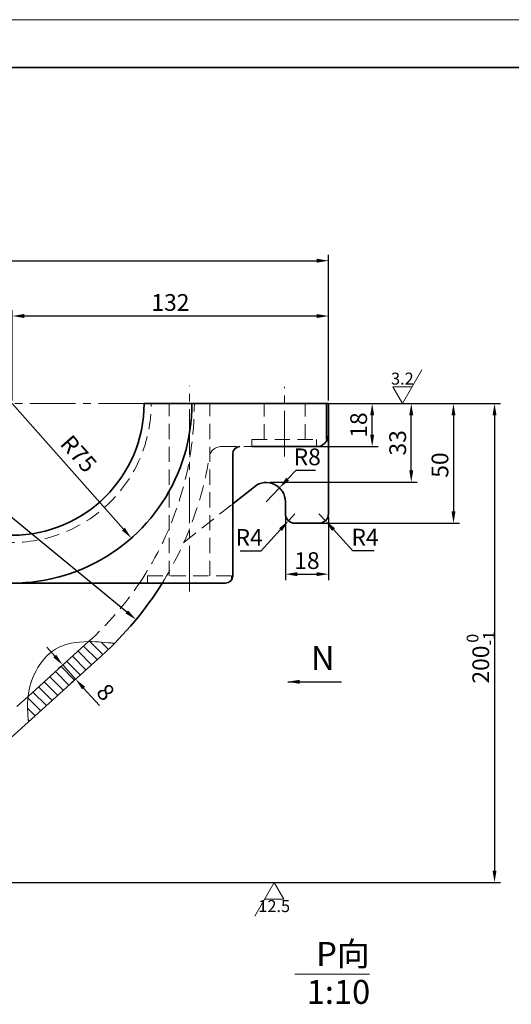
# Model space of a CAD drawing. Units: millimetres. Extents: x -114252 to -27220, y -54749 to -43625.
# Drawn here: x -40822 to -40617, y -46264 to -45853 of the extents above; entities that cross this region are included whole.
import ezdxf
from ezdxf.enums import TextEntityAlignment as Align

# ---------------------------------------------------------------- set-up
doc = ezdxf.new("R2010")
doc.units = ezdxf.units.MM
doc.linetypes.add('CENTER2', pattern=[28.575, 19.05, -3.175, 3.175, -3.175])
doc.linetypes.add('DASHED2', pattern=[9.525, 6.35, -3.175])
for name, color, linetype, lineweight in [('中心线', 1, 'CENTER2', 18), ('剖面线', 4, 'Continuous', 18), ('图线', 7, 'Continuous', 35), ('尺寸线', 3, 'Continuous', 18), ('虚线', 2, 'DASHED2', 18)]:
    doc.layers.add(name, color=color, linetype=linetype, lineweight=lineweight)
doc.styles.add('工程字', font='gbenor.shx', dxfattribs={"bigfont": 'gbcbig.shx'})
doc.dimstyles.new('2', dxfattribs={"dimscale": 2, "dimtxt": 3.5, "dimasz": 2.5, "dimexe": 1.25, "dimexo": 0.625, "dimtad": 1, "dimdec": 3, "dimtxsty": '工程字', "dimcen": 2.5, "dimadec": 0, "dimazin": 0, "dimtfac": 1, "dimtdec": 3, "dimtmove": 0, "dimatfit": 3, "dimfxl": 0, "dimarcsym": 0})
doc.dimstyles.new('副本2', dxfattribs={"dimscale": 2, "dimtxt": 3.5, "dimasz": 2.5, "dimexe": 1.25, "dimexo": 0.625, "dimtad": 1, "dimtih": 1, "dimtoh": 1, "dimtxsty": '工程字', "dimcen": 2.5, "dimadec": 0, "dimazin": 0, "dimtfac": 1, "dimtmove": 0, "dimatfit": 3, "dimfxl": 0, "dimarcsym": 0})

# ---------------------------------------------------------------- blocks, each defined once
blk = doc.blocks.new('机标A1')
at = {"layer": '图线'}
blk.add_line((831, 584), (25, 584), dxfattribs=at)
at = {"layer": '尺寸线'}
blk.add_line((841, 594), (0, 594), dxfattribs=at)
at = {"layer": '尺寸线', "style": '工程字'}
for tag, height, p in [('（图号）', 5, (801, 48)), ('（产品名称及型号）', 5, (741, 40.94)), ('（重量）', 3.5, (808.5, 32)), ('（比例）', 3.5, (823.5, 32)), ('X1', 3.5, (786, 25.5)), ('X2', 3.5, (816, 25.5)), ('（材料）', 5, (741, 15))]:
    blk.add_attdef(tag, text='', height=height, dxfattribs=at).set_placement(p, align=Align.MIDDLE_CENTER)
blk = doc.blocks.new('*D654')
at = {"layer": 'Defpoints', "color": 0}
for p in [(-40883, -46012.9), (-40773.35, -46103.11)]:
    blk.add_point(p, dxfattribs=at)
at = {"layer": '尺寸线', "color": 0, "lineweight": -2}
blk.add_line((-40883, -46012.9), (-40777.21, -46099.94), dxfattribs=at)
at = {"layer": '尺寸线', "color": 0}
blk.add_solid([(-40776.68, -46099.29), (-40777.74, -46100.58), (-40773.35, -46103.11)], dxfattribs=at)
at = {"layer": '尺寸线', "color": 0, "insert": (-40843.75, -46037.57), "char_height": 7, "attachment_point": 5, "rotation": 320.5554, "style": '工程字'}
blk.add_mtext('R142', dxfattribs=at)
blk = doc.blocks.new('*D653')
at = {"layer": 'Defpoints', "color": 0}
for p in [(-40825, -46012.9), (-40775.33, -46069.09)]:
    blk.add_point(p, dxfattribs=at)
at = {"layer": '尺寸线', "color": 0, "lineweight": -2}
blk.add_line((-40825, -46012.9), (-40778.64, -46065.34), dxfattribs=at)
at = {"layer": '尺寸线', "color": 0}
blk.add_solid([(-40778.02, -46064.79), (-40779.27, -46065.9), (-40775.33, -46069.09)], dxfattribs=at)
at = {"layer": '尺寸线', "color": 0, "insert": (-40797.99, -46034.49), "char_height": 7, "attachment_point": 5, "rotation": 311.4761, "style": '工程字'}
blk.add_mtext('R75', dxfattribs=at)
blk = doc.blocks.new('*D760')
at = {"layer": 'Defpoints', "color": 0}
for p in [(-40693, -45953.26), (-41423, -46012.9), (-40693, -46012.9)]:
    blk.add_point(p, dxfattribs=at)
at = {"layer": '尺寸线', "color": 0, "lineweight": -2}
for p, q in [((-41423, -46011.65), (-41423, -45950.76)), ((-40693, -46011.65), (-40693, -45950.76)), ((-41418, -45953.26), (-40698, -45953.26))]:
    blk.add_line(p, q, dxfattribs=at)
at = {"layer": '尺寸线', "color": 0}
for points in [[(-41418, -45952.43), (-41418, -45954.1), (-41423, -45953.26)], [(-40698, -45952.43), (-40698, -45954.1), (-40693, -45953.26)]]:
    blk.add_solid(points, dxfattribs=at)
at = {"layer": '尺寸线', "color": 0, "insert": (-41058, -45948.51), "char_height": 7, "attachment_point": 5, "style": '工程字'}
blk.add_mtext('730', dxfattribs=at)
blk = doc.blocks.new('*D758')
at = {"layer": 'Defpoints', "color": 0}
for p in [(-40825, -45976.37), (-40825, -46012.9), (-40693, -46012.9)]:
    blk.add_point(p, dxfattribs=at)
at = {"layer": '尺寸线', "color": 0, "lineweight": -2}
for p, q in [((-40825, -46011.65), (-40825, -45973.87)), ((-40698, -45976.37), (-40820, -45976.37)), ((-40693, -46011.65), (-40693, -45973.87))]:
    blk.add_line(p, q, dxfattribs=at)
at = {"layer": '尺寸线', "color": 0}
for points in [[(-40820, -45975.54), (-40820, -45977.2), (-40825, -45976.37)], [(-40698, -45975.54), (-40698, -45977.2), (-40693, -45976.37)]]:
    blk.add_solid(points, dxfattribs=at)
at = {"layer": '尺寸线', "color": 0, "insert": (-40759, -45971.62), "char_height": 7, "attachment_point": 5, "style": '工程字'}
blk.add_mtext('132', dxfattribs=at)
blk = doc.blocks.new('*D757')
at = {"layer": 'Defpoints', "color": 0}
for p in [(-40693, -46012.9), (-40865, -46212.9), (-40623.68, -46212.9)]:
    blk.add_point(p, dxfattribs=at)
at = {"layer": '尺寸线', "color": 0, "lineweight": -2}
for p, q in [((-40691.75, -46012.9), (-40621.18, -46012.9)), ((-40623.68, -46017.9), (-40623.68, -46207.9)), ((-40863.75, -46212.9), (-40621.18, -46212.9))]:
    blk.add_line(p, q, dxfattribs=at)
at = {"layer": '尺寸线', "color": 0}
for points in [[(-40624.52, -46017.9), (-40622.85, -46017.9), (-40623.68, -46012.9)], [(-40624.52, -46207.9), (-40622.85, -46207.9), (-40623.68, -46212.9)]]:
    blk.add_solid(points, dxfattribs=at)
at = {"layer": '尺寸线', "color": 0, "insert": (-40629.43, -46118.88), "char_height": 7, "attachment_point": 5, "rotation": 90, "style": '工程字'}
blk.add_mtext('\\A1;200{\\H0.7x;\\S0^ -1;}', dxfattribs=at)
blk = doc.blocks.new('*D756')
at = {"layer": 'Defpoints', "color": 0}
for p in [(-40693, -46012.9), (-40697, -46062.9), (-40640.82, -46062.9)]:
    blk.add_point(p, dxfattribs=at)
at = {"layer": '尺寸线', "color": 0, "lineweight": -2}
for p, q in [((-40691.75, -46012.9), (-40638.32, -46012.9)), ((-40640.82, -46017.9), (-40640.82, -46057.9)), ((-40695.75, -46062.9), (-40638.32, -46062.9))]:
    blk.add_line(p, q, dxfattribs=at)
at = {"layer": '尺寸线', "color": 0}
for points in [[(-40641.66, -46017.9), (-40639.99, -46017.9), (-40640.82, -46012.9)], [(-40641.66, -46057.9), (-40639.99, -46057.9), (-40640.82, -46062.9)]]:
    blk.add_solid(points, dxfattribs=at)
at = {"layer": '尺寸线', "color": 0, "insert": (-40645.57, -46038.6), "char_height": 7, "attachment_point": 5, "rotation": 90, "style": '工程字'}
blk.add_mtext('50', dxfattribs=at)
blk = doc.blocks.new('*D650')
at = {"layer": 'Defpoints', "color": 0}
for p in [(-40687.67, -46012.9), (-40658.46, -46012.9), (-40718.61, -46045.77)]:
    blk.add_point(p, dxfattribs=at)
at = {"layer": '尺寸线', "color": 0, "lineweight": -2}
for p, q in [((-40686.42, -46012.9), (-40655.96, -46012.9)), ((-40658.46, -46040.77), (-40658.46, -46017.9)), ((-40717.36, -46045.77), (-40655.96, -46045.77))]:
    blk.add_line(p, q, dxfattribs=at)
at = {"layer": '尺寸线', "color": 0}
for points in [[(-40659.29, -46017.9), (-40657.62, -46017.9), (-40658.46, -46012.9)], [(-40659.29, -46040.77), (-40657.62, -46040.77), (-40658.46, -46045.77)]]:
    blk.add_solid(points, dxfattribs=at)
at = {"layer": '尺寸线', "color": 0, "insert": (-40663.21, -46029.33), "char_height": 7, "attachment_point": 5, "rotation": 90, "style": '工程字'}
blk.add_mtext('33', dxfattribs=at)
blk = doc.blocks.new('*D755')
at = {"layer": 'Defpoints', "color": 0}
for p in [(-40698, -46012.9), (-40674.77, -46012.9), (-40698, -46030.9)]:
    blk.add_point(p, dxfattribs=at)
at = {"layer": '尺寸线', "color": 0, "lineweight": -2}
for p, q in [((-40696.75, -46012.9), (-40672.27, -46012.9)), ((-40674.77, -46025.9), (-40674.77, -46017.9)), ((-40696.75, -46030.9), (-40672.27, -46030.9))]:
    blk.add_line(p, q, dxfattribs=at)
at = {"layer": '尺寸线', "color": 0}
for points in [[(-40675.6, -46017.9), (-40673.93, -46017.9), (-40674.77, -46012.9)], [(-40675.6, -46025.9), (-40673.93, -46025.9), (-40674.77, -46030.9)]]:
    blk.add_solid(points, dxfattribs=at)
at = {"layer": '尺寸线', "color": 0, "insert": (-40679.52, -46021.9), "char_height": 7, "attachment_point": 5, "rotation": 90, "style": '工程字'}
blk.add_mtext('18', dxfattribs=at)
blk = doc.blocks.new('*D754')
at = {"layer": 'Defpoints', "color": 0}
for p in [(-40711, -46058.9), (-40693, -46058.9), (-40693, -46084.15)]:
    blk.add_point(p, dxfattribs=at)
at = {"layer": '尺寸线', "color": 0, "lineweight": -2}
for p, q in [((-40711, -46060.15), (-40711, -46086.65)), ((-40693, -46060.15), (-40693, -46086.65)), ((-40706, -46084.15), (-40698, -46084.15))]:
    blk.add_line(p, q, dxfattribs=at)
at = {"layer": '尺寸线', "color": 0}
for points in [[(-40706, -46083.32), (-40706, -46084.98), (-40711, -46084.15)], [(-40698, -46083.32), (-40698, -46084.98), (-40693, -46084.15)]]:
    blk.add_solid(points, dxfattribs=at)
at = {"layer": '尺寸线', "color": 0, "insert": (-40702, -46079.4), "char_height": 7, "attachment_point": 5, "style": '工程字'}
blk.add_mtext('18', dxfattribs=at)
blk = doc.blocks.new('粗糙度X')
for p, q in [((-4.04, -7), (0, 0)), ((2.02, -3.5), (0, 0)), ((2.02, -3.5), (-2.02, -3.5))]:
    blk.add_line(p, q)
at = {"style": '工程字'}
blk.add_attdef('12.5', text='', height=2.5, dxfattribs=at).set_placement((0, -4.92), align=Align.MIDDLE_CENTER)
blk = doc.blocks.new('粗糙度S')
for p, q in [((4.04, 7), (0, 0)), ((-2.02, 3.5), (0, 0)), ((-2.02, 3.5), (2.02, 3.5))]:
    blk.add_line(p, q)
at = {"style": '工程字'}
blk.add_attdef('12.5', text='', height=2.5, dxfattribs=at).set_placement((-0.01, 5.19), align=Align.MIDDLE_CENTER)
blk = doc.blocks.new('*D802')
at = {"layer": 'Defpoints', "color": 0}
for p in [(-40803.89, -46122.01), (-40798.58, -46128), (-40798.52, -46127.94)]:
    blk.add_point(p, dxfattribs=at)
at = {"layer": '尺寸线', "color": 0, "lineweight": -2}
for p, q in [((-40807.3, -46118.35), (-40810.65, -46114.64)), ((-40804.81, -46122.85), (-40805.8, -46123.74)), ((-40803.95, -46122.06), (-40798.58, -46128)), ((-40799.45, -46128.78), (-40800.44, -46129.67)), ((-40795.23, -46131.71), (-40788.64, -46139))]:
    blk.add_line(p, q, dxfattribs=at)
at = {"layer": '尺寸线', "color": 0}
for points in [[(-40806.68, -46117.79), (-40807.92, -46118.91), (-40803.95, -46122.06)], [(-40794.61, -46131.15), (-40795.85, -46132.27), (-40798.58, -46128)]]:
    blk.add_solid(points, dxfattribs=at)
at = {"layer": '尺寸线', "color": 0, "insert": (-40786.73, -46134.03), "char_height": 7, "attachment_point": 5, "rotation": 312.0954, "style": '工程字'}
blk.add_mtext('8', dxfattribs=at)
blk = doc.blocks.new('*D792')
at = {"layer": 'Defpoints', "color": 0}
for p in [(-40713.5, -46048.09), (-40719, -46053.9)]:
    blk.add_point(p, dxfattribs=at)
at = {"layer": '尺寸线', "color": 0, "lineweight": -2}
for p, q in [((-40706.63, -46040.83), (-40710.06, -46044.46)), ((-40698.38, -46040.83), (-40706.63, -46040.83)), ((-40719, -46053.9), (-40713.5, -46048.09))]:
    blk.add_line(p, q, dxfattribs=at)
at = {"layer": '尺寸线', "color": 0}
blk.add_solid([(-40710.67, -46043.89), (-40709.46, -46045.03), (-40713.5, -46048.09)], dxfattribs=at)
at = {"layer": '尺寸线', "color": 0, "insert": (-40701.88, -46036.08), "char_height": 7, "attachment_point": 5, "style": '工程字'}
blk.add_mtext('R8', dxfattribs=at)
blk = doc.blocks.new('*D791')
at = {"layer": 'Defpoints', "color": 0}
for p in [(-40707, -46058.9), (-40709.69, -46061.86)]:
    blk.add_point(p, dxfattribs=at)
at = {"layer": '尺寸线', "color": 0, "lineweight": -2}
for p, q in [((-40707, -46058.9), (-40709.69, -46061.86)), ((-40721.09, -46074.47), (-40713.04, -46065.57)), ((-40729.93, -46074.47), (-40721.09, -46074.47))]:
    blk.add_line(p, q, dxfattribs=at)
at = {"layer": '尺寸线', "color": 0}
blk.add_solid([(-40713.66, -46065.01), (-40712.42, -46066.13), (-40709.69, -46061.86)], dxfattribs=at)
at = {"layer": '尺寸线', "color": 0, "insert": (-40726.13, -46069.72), "char_height": 7, "attachment_point": 5, "style": '工程字'}
blk.add_mtext('R4', dxfattribs=at)
blk = doc.blocks.new('*D693')
at = {"layer": 'Defpoints', "color": 0}
for p in [(-40697, -46058.9), (-40694.3, -46061.84)]:
    blk.add_point(p, dxfattribs=at)
at = {"layer": '尺寸线', "color": 0, "lineweight": -2}
for p, q in [((-40697, -46058.9), (-40694.3, -46061.84)), ((-40682.79, -46074.35), (-40690.91, -46065.52)), ((-40673.95, -46074.35), (-40682.79, -46074.35))]:
    blk.add_line(p, q, dxfattribs=at)
at = {"layer": '尺寸线', "color": 0}
blk.add_solid([(-40690.3, -46064.96), (-40691.52, -46066.09), (-40694.3, -46061.84)], dxfattribs=at)
at = {"layer": '尺寸线', "color": 0, "insert": (-40677.75, -46069.6), "char_height": 7, "attachment_point": 5, "style": '工程字'}
blk.add_mtext('R4', dxfattribs=at)

msp = doc.modelspace()

# ---------------------------------------------------------------- hatches: boundary and pattern name
at = {"layer": '剖面线'}
h = msp.add_hatch(dxfattribs=at)
h.set_pattern_fill('ANSI31', color=256, angle=90, style=0)
h.set_pattern_definition([(135, (22825.526, 8.283), (-2.24506403, -2.24506403), [])])
edge = h.paths.add_edge_path()
edge.add_arc((-40883.0031, -46012.8973), 142, 312.095362, 315.1579)
edge.add_spline(control_points=[(-40782.3176, -46113.0294), (-40785.9001, -46112.664), (-40789.4825, -46112.2986), (-40793.174, -46112.3294)], knot_values=[48.08245532, 48.08245532, 48.08245532, 48.08245532, 58.96137937, 58.96137937, 58.96137937, 58.96137937], degree=3, periodic=0)
edge.add_line((-40793.174, -46112.3294), (-40818.4588, -46135.1723))
edge.add_spline(control_points=[(-40818.4588, -46135.1723), (-40818.8506, -46138.6721), (-40818.5638, -46142.2307), (-40818.277, -46145.7892)], knot_values=[0, 0, 0, 0, 10.61851593, 10.61851593, 10.61851593, 10.61851593], degree=3, periodic=0)
edge.add_line((-40818.277, -46145.7892), (-40787.811, -46118.2656))

# ---------------------------------------------------------------- linework, layer by layer
at = {"layer": '中心线'}
for p, q in [((-40751.0031, -46091.4269), (-40751.0031, -46005.4984)), ((-40711.3123, -46035.0104), (-40711.3123, -46005.9159)), ((-40770.0031, -46012.8973), (-40880.0031, -46012.8973))]:
    msp.add_line(p, q, dxfattribs=at)
at = {"layer": '剖面线'}
msp.add_spline([(-40818.277, -46145.7892), (-40818.4588, -46135.1723), (-40815.0842, -46124.531), (-40806.978, -46115.4973), (-40793.174, -46112.3294), (-40782.3176, -46113.0294)], degree=3, dxfattribs=at)
at = {"layer": '图线'}
for p, q in [((-40770.0031, -46012.8973), (-40693.0031, -46012.8973)), ((-40770.0031, -46012.8973), (-40693.0031, -46012.8973)), ((-40693.8123, -46027.8973), (-40693.8123, -46012.8973)), ((-40693.0031, -46012.8973), (-40693.0031, -46058.8973)), ((-40725.0031, -46030.8973), (-40698.0031, -46030.8973)), ((-40733.0031, -46084.8973), (-40733.0031, -46033.8973)), ((-40733.0031, -46054.7716), (-40723.9663, -46047.6231)), ((-40711.0031, -46053.8973), (-40711.0031, -46058.8973)), ((-40707.0031, -46062.8973), (-40697.0031, -46062.8973)), ((-40908.8593, -46087.8973), (-40736.0031, -46087.8973)), ((-40793.174, -46112.3294), (-40818.4588, -46135.1723)), ((-40787.811, -46118.2656), (-40865.5635, -46188.5089))]:
    msp.add_line(p, q, dxfattribs=at)
for centre, radius, start, end in [((-40825.0031, -46012.8973), 55, 180, 0), ((-40825.0031, -46012.8973), 75, 226.276691, 0), ((-40698.0031, -46025.8973), 5, 270, 0), ((-40730.0031, -46033.8973), 3, 90, 180), ((-40719.0031, -46053.8973), 8, 0, 128.345786), ((-40707.0031, -46058.8973), 4, 180, 270), ((-40697.0031, -46058.8973), 4, 270, 0), ((-40883.0031, -46012.8973), 142, 312.095362, 328.118174), ((-40736.0031, -46084.8973), 3, 270, 0)]:
    msp.add_arc(centre, radius, start, end, dxfattribs=at)
at = {"layer": '尺寸线'}
msp.add_line((-40706.9962, -46251.1002), (-40675.887, -46251.1002), dxfattribs=at)
at = {"layer": '虚线'}
for p, q in [((-40759.5031, -46084.8973), (-40759.5031, -46012.8973)), ((-40742.5031, -46084.8973), (-40742.5031, -46012.8973)), ((-40719.8123, -46027.8973), (-40719.8123, -46012.8973)), ((-40702.8123, -46027.8973), (-40702.8123, -46012.8973)), ((-40737.8135, -46030.8973), (-40725.0031, -46030.8973)), ((-40725.0031, -46027.8973), (-40725.0031, -46030.8973)), ((-40725.0031, -46027.8973), (-40698.0031, -46027.8973)), ((-40698.0031, -46027.8973), (-40698.0031, -46030.8973)), ((-40753.3883, -46070.8973), (-40733.0031, -46054.7716)), ((-40768.5031, -46084.8973), (-40733.5031, -46084.8973)), ((-40768.5031, -46087.8973), (-40768.5031, -46084.8973)), ((-40733.5031, -46086.5556), (-40733.5031, -46084.8973)), ((-40818.4588, -46135.1723), (-40868.5861, -46180.4584))]:
    msp.add_line(p, q, dxfattribs=at)
for centre, radius, start, end in [((-40825.0031, -46012.8973), 58, 180, 0), ((-40883.0031, -46012.8973), 134, 325.964844, 0), ((-40737.8135, -46035.8973), 5, 90, 170.998369), ((-40883.0031, -46012.8973), 142, 328.118174, 350.998369), ((-40883.0031, -46012.8973), 134, 312.095362, 325.964844)]:
    msp.add_arc(centre, radius, start, end, dxfattribs=at)

# ---------------------------------------------------------------- block references
at = {"layer": '剖面线', "xscale": 2, "yscale": 2, "zscale": 2}
msp.add_blockref('机标A1', (-41704.7777, -47040.6465), dxfattribs=at)
at = {"layer": '尺寸线', "xscale": 2, "yscale": 2, "zscale": 2}
for name, p, values in [('粗糙度S', (-40662.1389, -46012.8973), {'12.5': '3.2'}), ('粗糙度X', (-40715.6675, -46212.8973), {'12.5': '12.5'})]:
    msp.add_blockref(name, p, dxfattribs=at).add_auto_attribs(values)

# ---------------------------------------------------------------- texts
at = {"layer": '尺寸线', "style": '工程字'}
for s, p in [('N', (-40700.3175, -46124.14)), ('P向', (-40698.1406, -46247.7072)), ('1:10', (-40702.0933, -46263.5726))]:
    msp.add_text(s, height=10, dxfattribs=at).set_placement(p)

# ---------------------------------------------------------------- dimensions: what is measured, and where the dimension line sits
at = {"layer": '尺寸线'}
dim = msp.add_linear_dim(base=(-40693.0031, -45953.2626), p1=(-41423.0031, -46012.8973), p2=(-40693.0031, -46012.8973), dimstyle='2', dxfattribs=at)
dim.commit()
dim.dimension.update_dxf_attribs({"geometry": '*D760', "text_midpoint": (-41058.0031, -45953.2626), "dimtype": 160})
dim = msp.add_linear_dim(base=(-40825.0031, -45976.3694), p1=(-40693.0031, -46012.8973), p2=(-40825.0031, -46012.8973), dimstyle='2', dxfattribs=at)
dim.commit()
dim.dimension.update_dxf_attribs({"geometry": '*D758', "text_midpoint": (-40759.0031, -45971.6194)})
for center, mpoint, override, picture, middle in [((-40883.0031, -46012.8973), (-40773.3451, -46103.1145), {"dimtmove": 2}, '*D654', (-40843.7482, -46037.5702)), ((-40825.0031, -46012.8973), (-40775.33, -46069.0897), {"dimtad": 3, "dimtmove": 2}, '*D653', (-40797.9898, -46034.4903))]:
    dim = msp.add_radius_dim(center=center, mpoint=mpoint, dimstyle='2', override=override, dxfattribs=at)
    dim.commit()
    dim.dimension.update_dxf_attribs({"geometry": picture, "text_midpoint": middle, "dimtype": 164})
for base, p1, p2, text, picture, middle in [((-40623.6838, -46212.8973), (-40693.0031, -46012.8973), (-40865.0031, -46212.8973), '\\A1;<>{\\H0.7x;\\S0^ -1;}', '*D757', (-40623.6838, -46118.8803)), ((-40658.4572, -46012.8973), (-40718.6133, -46045.7661), (-40687.6745, -46012.8973), '33', '*D650', (-40658.4572, -46029.3317))]:
    dim = msp.add_linear_dim(base=base, p1=p1, p2=p2, angle=90, text=text, dimstyle='2', dxfattribs=at)
    dim.commit()
    dim.dimension.update_dxf_attribs({"geometry": picture, "text_midpoint": middle, "dimtype": 160})
for base, p1, p2, angle, picture, middle, dimtype in [((-40674.7662, -46012.8973), (-40698.0031, -46030.8973), (-40698.0031, -46012.8973), 90, '*D755', (-40674.7662, -46021.8973), 161), ((-40640.822, -46062.8973), (-40693.0031, -46012.8973), (-40697.0031, -46062.8973), 90, '*D756', (-40640.822, -46038.6024), 160), ((-40693.0031, -46084.1489), (-40711.0031, -46058.8973), (-40693.0031, -46058.8973), 0, '*D754', (-40702.0031, -46084.1489), 161), ((-40798.5828, -46127.9971), (-40803.8869, -46122.0076), (-40798.5239, -46127.9439), 312.095362, '*D802', (-40790.2591, -46137.2106), 161)]:
    dim = msp.add_linear_dim(base=base, p1=p1, p2=p2, angle=angle, dimstyle='2', dxfattribs=at)
    dim.commit()
    dim.dimension.update_dxf_attribs({"geometry": picture, "text_midpoint": middle, "dimtype": dimtype})
for center, mpoint, picture, middle in [((-40719.0031, -46053.8973), (-40713.5023, -46048.0885), '*D792', (-40701.8764, -46036.0776)), ((-40707.0031, -46058.8973), (-40709.6869, -46061.8633), '*D791', (-40726.1349, -46069.7187)), ((-40697.0031, -46058.8973), (-40694.2954, -46061.8415), '*D693', (-40677.746, -46069.6044))]:
    dim = msp.add_radius_dim(center=center, mpoint=mpoint, dimstyle='副本2', dxfattribs=at)
    dim.commit()
    dim.dimension.update_dxf_attribs({"geometry": picture, "text_midpoint": middle})

# ---------------------------------------------------------------- leaders
msp.add_leader([(-40710.0366, -46129.0869), (-40687.6271, -46129.0869)], dimstyle='2', override={"dimgap": 0.625, "dimtad": 0}, dxfattribs=at)

doc.saveas('drawing.dxf')
